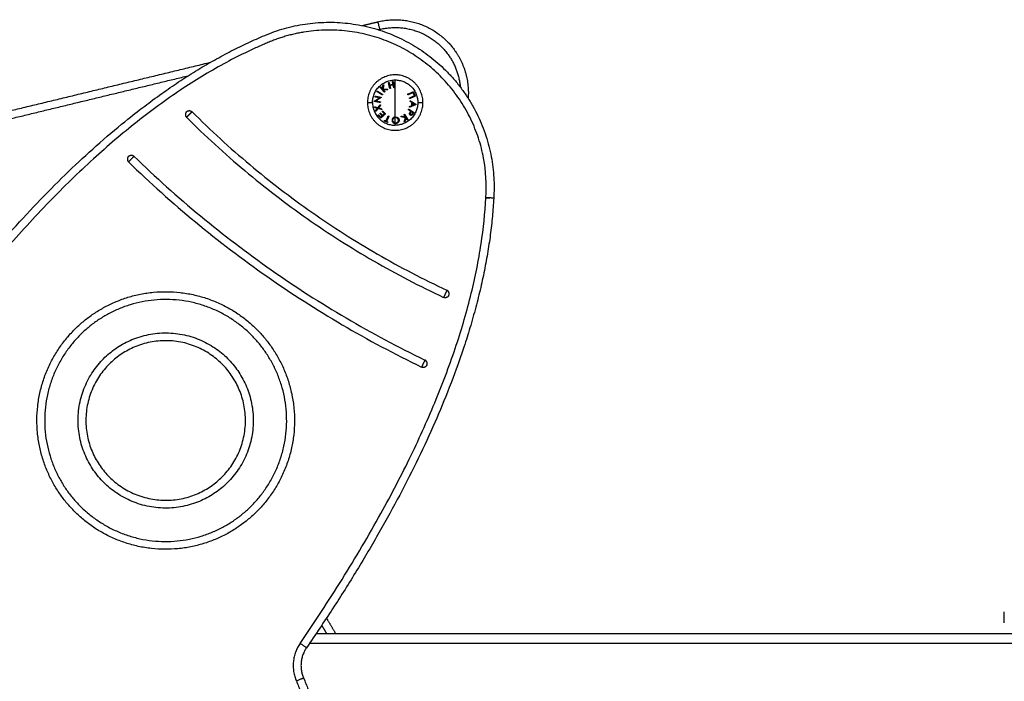
# Model space of a CAD drawing. Units: millimetres. Extents: x 0 to 8.3, y 0 to 13.
# Drawn here: x 3.8 to 4.4, y 9.7 to 10.1 of the extents above; entities that cross this region are included whole.
import ezdxf

# ---------------------------------------------------------------- set-up
doc = ezdxf.new("R2010")
doc.units = ezdxf.units.MM
doc.layers.add('Make2D$Visible$Curves', color=7, linetype='Continuous')
doc.layers.add('Make2D$Visible$Tangents', color=9, linetype='Continuous')

# ---------------------------------------------------------------- blocks, each defined once
blk = doc.blocks.new('e079-b')
at = {"layer": 'Make2D$Visible$Curves'}
for points, weights, knots in [([(290.21479, 628.45704), (290.24514, 628.46438), (290.26358, 628.43918), (290.27377, 628.42525), (290.27248, 628.40804)], [1, 0.831931848563, 1, 0.899544907938, 0.919174738985], [0, 0, 0, 49.197743, 49.197743, 78.603457, 78.603457, 78.603457]), ([(290.14093, 628.44773), (290.19535, 628.47179), (290.24409, 628.43766), (290.29283, 628.40354), (290.28884, 628.34415)], [1, 0.870977782658, 1, 0.870977782658, 1], [50.897386, 50.897386, 50.897386, 285.046101, 285.046101, 519.194817, 519.194817, 519.194817]), ([(290.24354, 628.40531), (290.24354, 628.42306), (290.22579, 628.42306), (290.20804, 628.42306), (290.20804, 628.40531)], [1, 0.707106781187, 1, 0.707106781187, 1], [0, 0, 0, 27.881635, 27.881635, 55.76327, 55.76327, 55.76327]), ([(290.20804, 628.40531), (290.20804, 628.38756), (290.22579, 628.38756), (290.24354, 628.38756), (290.24354, 628.40531)], [1, 0.707106781187, 1, 0.707106781187, 1], [0, 0, 0, 27.881635, 27.881635, 55.76327, 55.76327, 55.76327])]:
    blk.add_rational_spline(points, weights, degree=2, knots=knots, dxfattribs=at)
for points in [[(290.20471, 628.4546), (290.20975, 628.45582), (290.21479, 628.45704)], [(289.95265, 628.39363), (290.03011, 628.41237), (290.10758, 628.43111)], [(290.61567, 628.07231), (290.61567, 628.07581), (290.61567, 628.07931)], [(290.18181, 628.07538), (290.18479, 628.07035), (290.18777, 628.06531)], [(292.05948, 628.06531), (291.11729, 628.06531), (290.1751, 628.06531)]]:
    blk.add_open_spline(points, degree=2, dxfattribs=at)
for points, weights in [([(289.91155, 628.2368), (290.0278, 628.39982), (290.14093, 628.44773)], [1, 0.990424112916, 1]), ([(290.22149, 628.41815), (290.2217, 628.41819), (290.22192, 628.41824)], [1, 0.999858448556, 1]), ([(290.22233, 628.41424), (290.22186, 628.41641), (290.22149, 628.41815)], [1, 0.990663010388, 1]), ([(290.22192, 628.41824), (290.22208, 628.41747), (290.22227, 628.4166)], [1, 0.998148682973, 1]), ([(290.22227, 628.4166), (290.22334, 628.41683), (290.22442, 628.41706)], [1, 0.997131805228, 1]), ([(290.22275, 628.41434), (290.22254, 628.41429), (290.22233, 628.41424)], [1, 0.999908388382, 1]), ([(290.2245, 628.41668), (290.22343, 628.41645), (290.22235, 628.41622)], [1, 0.997249553242, 1]), ([(290.22235, 628.41622), (290.22254, 628.41532), (290.22275, 628.41434)], [1, 0.998065554347, 1]), ([(290.22407, 628.4187), (290.22428, 628.41875), (290.2245, 628.41879)], [1, 0.999858354511, 1]), ([(290.22442, 628.41706), (290.22424, 628.41793), (290.22407, 628.4187)], [1, 0.998147748741, 1]), ([(290.2245, 628.41879), (290.22487, 628.41705), (290.22533, 628.41489)], [1, 0.990657559405, 1]), ([(290.22491, 628.4148), (290.2247, 628.41578), (290.2245, 628.41668)], [1, 0.998064818933, 1]), ([(290.22533, 628.41489), (290.22512, 628.41484), (290.22491, 628.4148)], [1, 0.999908351528, 1]), ([(290.09222, 628.39943), (290.09045, 628.39766), (290.09222, 628.3959)], [1, 0.707114868509, 1]), ([(290.09222, 628.39943), (290.09398, 628.4012), (290.09575, 628.39944)], [1, 0.707114868509, 1]), ([(290.05507, 628.3709), (290.05333, 628.3691), (290.05512, 628.36736)], [1, 0.707113054522, 1]), ([(290.05507, 628.3709), (290.05681, 628.37269), (290.0586, 628.37095)], [1, 0.707113054522, 1]), ([(290.28884, 628.34415), (290.28251, 628.22142), (290.16901, 628.05637)], [1, 0.98449073862, 1]), ([(290.26012, 628.28187), (290.25906, 628.2796), (290.2568, 628.28066)], [1, 0.70710862812, 1]), ([(290.26012, 628.28187), (290.26118, 628.28413), (290.25892, 628.28519)], [1, 0.70710862812, 1]), ([(290.24601, 628.2372), (290.24492, 628.23495), (290.24267, 628.23604)], [1, 0.707113004436, 1]), ([(290.24601, 628.2372), (290.2471, 628.23945), (290.24485, 628.24054)], [1, 0.707113004436, 1]), ([(290.16901, 628.05637), (290.16276, 628.04728), (290.16711, 628.03714)], [1, 0.875622601741, 1]), ([(290.16711, 628.03714), (290.19408, 627.97435), (290.17292, 627.90938)], [1, 0.935790213331, 1])]:
    blk.add_rational_spline(points, weights, degree=2, dxfattribs=at)
for points, knots in [([(290.09222, 628.3959), (290.10416, 628.38399), (290.129, 628.36124), (290.16906, 628.33049), (290.20452, 628.3079), (290.23403, 628.29171), (290.24915, 628.28424), (290.2568, 628.28066)], [0, 0, 0, 0, 50.362065, 100.529213, 150.696392, 175.841163, 201.058545, 201.058545, 201.058545, 201.058545]), ([(290.09575, 628.39944), (290.10759, 628.38763), (290.13222, 628.36507), (290.17193, 628.33459), (290.20709, 628.3122), (290.23634, 628.29614), (290.25133, 628.28874), (290.25892, 628.28519)], [0, 0, 0, 0, 50.362065, 100.529213, 150.696392, 175.841163, 201.058545, 201.058545, 201.058545, 201.058545]), ([(290.0586, 628.37095), (290.07227, 628.35766), (290.10062, 628.33222), (290.14603, 628.29761), (290.19409, 628.26677), (290.22769, 628.24884), (290.24485, 628.24054)], [0, 0, 0, 0, 57.381507, 114.573215, 171.764947, 229.146523, 229.146523, 229.146523, 229.146523]), ([(290.05512, 628.36736), (290.06888, 628.35399), (290.09742, 628.32836), (290.14316, 628.29351), (290.19156, 628.26245), (290.22539, 628.2444), (290.24267, 628.23604)], [0, 0, 0, 0, 57.381507, 114.573215, 171.764947, 229.146523, 229.146523, 229.146523, 229.146523]), ([(290.28884, 628.34415), (290.28884, 628.34415), (290.28872, 628.34416), (290.28824, 628.34419), (290.28786, 628.34421), (290.28714, 628.34426), (290.28687, 628.34427), (290.2863, 628.3443), (290.286, 628.34432), (290.28554, 628.34435), (290.28538, 628.34436), (290.28507, 628.34438), (290.28492, 628.34438), (290.28461, 628.34441), (290.28446, 628.34442), (290.28415, 628.34445), (290.284, 628.34446), (290.28385, 628.34447)], [0, 0, 0, 0, 1.880694, 1.880694, 3.918345, 3.918345, 4.953279, 4.953279, 5.966258, 5.966258, 6.455442, 6.455442, 6.932447, 6.932447, 7.395429, 7.395429, 7.843775, 7.843775, 7.843775, 7.843775]), ([(290.28385, 628.34447), (290.28385, 628.34446), (290.28385, 628.34446), (290.28385, 628.34445), (290.28385, 628.34444), (290.28385, 628.34444), (290.28385, 628.34443)], [519.1763965, 519.1763965, 519.1763965, 519.1763965, 519.19569659, 519.19569659, 519.19569659, 519.21499732, 519.21499732, 519.21499732, 519.21499732]), ([(290.28385, 628.34443), (290.284, 628.34442), (290.28415, 628.34442), (290.28445, 628.34441), (290.28461, 628.34441), (290.28492, 628.34439), (290.28507, 628.34438), (290.28538, 628.34436), (290.28554, 628.34435), (290.28593, 628.34433), (290.28615, 628.34431), (290.28637, 628.3443)], [-7.843775, -7.843775, -7.843775, -7.843775, -7.395428, -7.395428, -6.932444, -6.932444, -6.455445, -6.455445, -5.966266, -5.966266, -5.204844, -5.204844, -5.204844, -5.204844]), ([(290.01447, 628.1504), (290.01524, 628.14943), (290.01683, 628.14753), (290.02022, 628.14383), (290.02489, 628.13939), (290.03109, 628.13451), (290.03791, 628.13015), (290.04528, 628.12641), (290.05311, 628.12339), (290.06129, 628.12116), (290.0697, 628.11977), (290.07821, 628.11926), (290.08669, 628.11963), (290.09499, 628.12085), (290.103, 628.12287), (290.11061, 628.12562), (290.11775, 628.129), (290.12434, 628.13293), (290.13041, 628.13735), (290.13606, 628.14229), (290.14134, 628.14785), (290.14622, 628.15406), (290.15058, 628.16088), (290.15432, 628.16824), (290.15734, 628.17607), (290.15958, 628.18425), (290.16096, 628.19267), (290.16147, 628.20118), (290.1611, 628.20965), (290.15988, 628.21795), (290.15786, 628.22596), (290.15512, 628.23358), (290.15173, 628.24071), (290.1478, 628.2473), (290.14339, 628.25337), (290.13844, 628.25902), (290.13289, 628.26431), (290.12668, 628.26918), (290.11986, 628.27354), (290.11249, 628.27728), (290.10466, 628.28031), (290.09648, 628.28254), (290.08807, 628.28393), (290.07956, 628.28443), (290.07108, 628.28407), (290.06278, 628.28285), (290.05477, 628.28083), (290.04716, 628.27808), (290.04002, 628.27469), (290.03344, 628.27077), (290.02736, 628.26635), (290.02171, 628.26141), (290.01643, 628.25585), (290.01155, 628.24964), (290.00719, 628.24282), (290.00345, 628.23545), (290.00043, 628.22763), (289.99819, 628.21945), (289.99681, 628.21103), (289.9963, 628.20252), (289.99667, 628.19405), (289.99789, 628.18575), (289.99991, 628.17773), (290.00265, 628.17012), (290.00604, 628.16299), (290.00933, 628.15746), (290.0122, 628.15333), (290.0137, 628.15136), (290.01447, 628.1504)], [-502.285085, -502.285085, -502.285085, -502.285085, -498.6887, -495.092315, -487.657252, -480.001143, -472.150542, -464.13709, -455.997, -447.77024, -439.499449, -431.228659, -423.001899, -414.861809, -406.848357, -398.997755, -391.341646, -383.906584, -376.713814, -369.521043, -362.085981, -354.429872, -346.579271, -338.565819, -330.425729, -322.198969, -313.928178, -305.657388, -297.430627, -289.290538, -281.277086, -273.426484, -265.770375, -258.335313, -251.142543, -243.949772, -236.51471, -228.858601, -221.007999, -212.994547, -204.854458, -196.627698, -188.356907, -180.086116, -171.859356, -163.719266, -155.705814, -147.855213, -140.199104, -132.764042, -125.571271, -118.378501, -110.943439, -103.28733, -95.436728, -87.423276, -79.283186, -71.056426, -62.785636, -54.514845, -46.288085, -38.147995, -30.134543, -22.283942, -14.627833, -7.19277, -3.596385, 0, 0, 0, 0]), ([(290.01838, 628.15352), (290.01765, 628.15443), (290.01624, 628.15627), (290.01355, 628.16015), (290.01046, 628.16534), (290.00728, 628.17204), (290.0047, 628.1792), (290.0028, 628.18672), (290.00166, 628.19452), (290.00131, 628.20248), (290.00179, 628.21047), (290.00309, 628.21838), (290.00518, 628.22606), (290.00803, 628.23342), (290.01154, 628.24034), (290.01564, 628.24674), (290.02022, 628.25257), (290.02518, 628.25779), (290.03049, 628.26244), (290.03619, 628.26659), (290.04238, 628.27028), (290.04908, 628.27346), (290.05623, 628.27604), (290.06376, 628.27793), (290.07156, 628.27908), (290.07952, 628.27943), (290.08751, 628.27895), (290.09541, 628.27765), (290.1031, 628.27555), (290.11045, 628.27271), (290.11737, 628.2692), (290.12378, 628.2651), (290.12961, 628.26052), (290.13483, 628.25555), (290.13948, 628.25025), (290.14362, 628.24454), (290.14731, 628.23835), (290.15049, 628.23165), (290.15307, 628.2245), (290.15497, 628.21698), (290.15612, 628.20918), (290.15646, 628.20122), (290.15598, 628.19322), (290.15468, 628.18532), (290.15259, 628.17764), (290.14975, 628.17028), (290.14623, 628.16336), (290.14214, 628.15696), (290.13755, 628.15112), (290.13259, 628.1459), (290.12728, 628.14126), (290.12158, 628.13711), (290.11539, 628.13342), (290.10869, 628.13024), (290.10154, 628.12766), (290.09401, 628.12576), (290.08621, 628.12462), (290.07825, 628.12427), (290.07026, 628.12475), (290.06236, 628.12605), (290.05467, 628.12815), (290.04732, 628.13099), (290.0404, 628.1345), (290.03399, 628.1386), (290.02816, 628.14318), (290.02378, 628.14734), (290.02059, 628.15083), (290.0191, 628.15261), (290.01838, 628.15352)], [0, 0, 0, 0, 3.596385, 7.19277, 14.627833, 22.283942, 30.134543, 38.147995, 46.288085, 54.514845, 62.785636, 71.056426, 79.283186, 87.423276, 95.436728, 103.28733, 110.943439, 118.378501, 125.571271, 132.764042, 140.199104, 147.855213, 155.705814, 163.719266, 171.859356, 180.086116, 188.356907, 196.627698, 204.854458, 212.994547, 221.007999, 228.858601, 236.51471, 243.949772, 251.142543, 258.335313, 265.770375, 273.426484, 281.277086, 289.290538, 297.430627, 305.657388, 313.928178, 322.198969, 330.425729, 338.565819, 346.579271, 354.429872, 362.085981, 369.521043, 376.713814, 383.906584, 391.341646, 398.997755, 406.848357, 414.861809, 423.001899, 431.228659, 439.499449, 447.77024, 455.997, 464.13709, 472.150542, 480.001143, 487.657252, 495.092315, 498.6887, 502.285085, 502.285085, 502.285085, 502.285085]), ([(290.03507, 628.16685), (290.03614, 628.16552), (290.0384, 628.16294), (290.04218, 628.15935), (290.04638, 628.15605), (290.05102, 628.15309), (290.05603, 628.15054), (290.06135, 628.14849), (290.06692, 628.14697), (290.07264, 628.14603), (290.07843, 628.14568), (290.08419, 628.14593), (290.08984, 628.14676), (290.09529, 628.14813), (290.10047, 628.15), (290.10684, 628.15303), (290.11408, 628.15779), (290.12032, 628.1638), (290.12468, 628.16934), (290.12765, 628.17398), (290.13019, 628.17899), (290.13225, 628.18432), (290.13377, 628.18988), (290.13471, 628.1956), (290.13506, 628.20139), (290.1348, 628.20715), (290.13397, 628.2128), (290.1326, 628.21825), (290.13073, 628.22343), (290.12771, 628.2298), (290.12294, 628.23704), (290.11694, 628.24329), (290.11139, 628.24765), (290.10675, 628.25061), (290.10174, 628.25316), (290.09642, 628.25521), (290.09085, 628.25673), (290.08513, 628.25767), (290.07934, 628.25802), (290.07358, 628.25777), (290.06793, 628.25694), (290.06248, 628.25556), (290.05731, 628.2537), (290.05093, 628.25067), (290.0437, 628.24591), (290.03745, 628.2399), (290.03309, 628.23435), (290.03012, 628.22972), (290.02758, 628.2247), (290.02552, 628.21938), (290.024, 628.21382), (290.02306, 628.20809), (290.02272, 628.20231), (290.02297, 628.19654), (290.0238, 628.1909), (290.02517, 628.18545), (290.02704, 628.18027), (290.02933, 628.17544), (290.03199, 628.17096), (290.03401, 628.16819), (290.03507, 628.16685)], [-336.60189, -336.60189, -336.60189, -336.60189, -331.700534, -326.799178, -321.668505, -316.407494, -311.03735, -305.582341, -300.069251, -294.526654, -288.984057, -283.470967, -278.015958, -272.645814, -267.384803, -262.25413, -252.451418, -242.648706, -237.518032, -232.257021, -226.886878, -221.431869, -215.918778, -210.376182, -204.833585, -199.320494, -193.865485, -188.495342, -183.234331, -178.103657, -168.300945, -158.498233, -153.36756, -148.106549, -142.736405, -137.281396, -131.768306, -126.225709, -120.683112, -115.170022, -109.715013, -104.344869, -99.083858, -93.953185, -84.150473, -74.34776, -69.217087, -63.956076, -58.585932, -53.130924, -47.617833, -42.075236, -36.532639, -31.019549, -25.56454, -20.194397, -14.933386, -9.802712, -4.901356, 0, 0, 0, 0]), ([(290.03898, 628.16998), (290.03801, 628.17119), (290.03618, 628.17371), (290.03375, 628.1778), (290.03166, 628.18219), (290.02996, 628.18691), (290.02871, 628.19187), (290.02795, 628.19702), (290.02772, 628.20227), (290.02804, 628.20754), (290.0289, 628.21275), (290.03028, 628.21782), (290.03215, 628.22267), (290.03447, 628.22723), (290.03717, 628.23146), (290.04114, 628.23651), (290.04683, 628.24198), (290.05342, 628.24632), (290.05923, 628.24907), (290.06395, 628.25077), (290.06891, 628.25203), (290.07405, 628.25278), (290.0793, 628.25301), (290.08457, 628.25269), (290.08979, 628.25184), (290.09485, 628.25045), (290.0997, 628.24858), (290.10427, 628.24626), (290.10849, 628.24356), (290.11354, 628.23959), (290.11901, 628.2339), (290.12336, 628.22731), (290.12611, 628.2215), (290.12781, 628.21679), (290.12906, 628.21182), (290.12982, 628.20668), (290.13005, 628.20143), (290.12973, 628.19616), (290.12887, 628.19095), (290.12749, 628.18588), (290.12562, 628.18103), (290.1233, 628.17647), (290.1206, 628.17224), (290.11663, 628.16719), (290.11094, 628.16172), (290.10435, 628.15738), (290.09854, 628.15462), (290.09382, 628.15292), (290.08886, 628.15167), (290.08372, 628.15092), (290.07847, 628.15069), (290.0732, 628.151), (290.06798, 628.15186), (290.06292, 628.15324), (290.05807, 628.15512), (290.0535, 628.15743), (290.04928, 628.16014), (290.04545, 628.16314), (290.04201, 628.16641), (290.03995, 628.16876), (290.03898, 628.16998)], [0, 0, 0, 0, 4.901356, 9.802712, 14.933386, 20.194397, 25.56454, 31.019549, 36.532639, 42.075236, 47.617833, 53.130924, 58.585932, 63.956076, 69.217087, 74.34776, 84.150473, 93.953185, 99.083858, 104.344869, 109.715013, 115.170022, 120.683112, 126.225709, 131.768306, 137.281396, 142.736405, 148.106549, 153.36756, 158.498233, 168.300945, 178.103657, 183.234331, 188.495342, 193.865485, 199.320494, 204.833585, 210.376182, 215.918778, 221.431869, 226.886878, 232.257021, 237.518032, 242.648706, 252.451418, 262.25413, 267.384803, 272.645814, 278.015958, 283.470967, 288.984057, 294.526654, 300.069251, 305.582341, 311.03735, 316.407494, 321.668505, 326.799178, 331.700534, 336.60189, 336.60189, 336.60189, 336.60189])]:
    blk.add_open_spline(points, degree=3, knots=knots, dxfattribs=at)
at = {"layer": 'Make2D$Visible$Tangents'}
for points, knots in [([(290.28385, 628.34447), (290.28385, 628.34448), (290.28385, 628.34448), (290.28385, 628.34449), (290.28442, 628.35293), (290.28365, 628.36584), (290.27938, 628.38255), (290.27449, 628.39475), (290.26805, 628.40621), (290.26026, 628.41663), (290.25278, 628.42433), (290.24634, 628.42982), (290.23957, 628.43489), (290.23052, 628.44041), (290.21879, 628.44566), (290.20844, 628.44879), (290.19986, 628.45048), (290.19335, 628.45133), (290.1868, 628.45176), (290.17805, 628.45175), (290.17045, 628.451), (290.16404, 628.44984), (290.1609, 628.44916), (290.15778, 628.44839), (290.15471, 628.44752), (290.15169, 628.44656), (290.14872, 628.44551), (290.14578, 628.44437), (290.14384, 628.44355), (290.14288, 628.44312), (290.14185, 628.44269), (290.13965, 628.44174), (290.13634, 628.44026), (290.13295, 628.4387), (290.1261, 628.43544), (290.11092, 628.4276), (290.09252, 628.41636), (290.07431, 628.4036), (290.06028, 628.39293), (290.04637, 628.3815), (290.02735, 628.36473), (290.00858, 628.34646), (289.99005, 628.3268), (289.96987, 628.3042), (289.94467, 628.2735), (289.92512, 628.24722), (289.91562, 628.23389)], [-519.195698, -519.195698, -519.195698, -519.195698, -519.176396, -519.176396, -519.176396, -493.797854, -480.676293, -467.554731, -454.434271, -441.313811, -428.627429, -422.284237, -415.941046, -403.255384, -390.569723, -377.451535, -370.892442, -364.333348, -357.774255, -351.215161, -338.096974, -334.886188, -331.675403, -328.464617, -325.253832, -322.102092, -318.950351, -315.798611, -312.646871, -312.646871, -312.646871, -309.100366, -305.553861, -301.736309, -297.918757, -282.782135, -250.516548, -233.291362, -216.066176, -197.668095, -179.270015, -140.015305, -119.120885, -98.226465, -49.113232, 0, 0, 0, 0]), ([(290.22579, 628.39608), (290.22564, 628.39606), (290.2255, 628.39604), (290.22521, 628.39595), (290.22507, 628.3959), (290.22481, 628.39577), (290.22469, 628.39569), (290.22447, 628.39552), (290.22437, 628.39542), (290.22419, 628.39522), (290.22411, 628.39512), (290.22398, 628.3949), (290.22393, 628.39478), (290.22384, 628.39455), (290.22381, 628.39443), (290.22378, 628.39418), (290.22377, 628.39406), (290.22377, 628.39394)], [-3.657255, -3.657255, -3.657255, -3.657255, -3.200098, -3.200098, -2.742941, -2.742941, -2.285785, -2.285785, -1.828628, -1.828628, -1.371471, -1.371471, -0.914314, -0.914314, -0.457157, -0.457157, 0, 0, 0, 0]), ([(290.22422, 628.39395), (290.22422, 628.39405), (290.22422, 628.39415), (290.22425, 628.39434), (290.22427, 628.39443), (290.22437, 628.39472), (290.22447, 628.3949), (290.22474, 628.39522), (290.22491, 628.39536), (290.22522, 628.39553), (290.22533, 628.39557), (290.22555, 628.39564), (290.22567, 628.39567), (290.22579, 628.39568)], [-2.921143, -2.921143, -2.921143, -2.921143, -2.556, -2.556, -2.190857, -2.190857, -1.460571, -1.460571, -0.730286, -0.730286, -0.365143, -0.365143, 0, 0, 0, 0]), ([(290.22598, 628.39609), (290.22606, 628.39609), (290.22615, 628.39609), (290.22631, 628.39608), (290.22638, 628.39607), (290.22662, 628.39603), (290.22677, 628.39599), (290.22706, 628.39589), (290.2272, 628.39582), (290.22745, 628.39566), (290.22756, 628.39557), (290.22777, 628.39538), (290.22787, 628.39527), (290.22803, 628.39506), (290.22809, 628.39494), (290.2282, 628.3947), (290.22824, 628.39458), (290.22828, 628.39439), (290.22829, 628.39433), (290.22831, 628.3942), (290.22831, 628.39414), (290.22831, 628.39407)], [-3.835085, -3.835085, -3.835085, -3.835085, -3.595392, -3.595392, -3.355699, -3.355699, -2.876314, -2.876314, -2.396928, -2.396928, -1.917542, -1.917542, -1.438157, -1.438157, -0.958771, -0.958771, -0.479386, -0.479386, -0.239693, -0.239693, 0, 0, 0, 0]), ([(290.22786, 628.39406), (290.22786, 628.39416), (290.22785, 628.39427), (290.22781, 628.39447), (290.22778, 628.39457), (290.22769, 628.39476), (290.22764, 628.39486), (290.22751, 628.39504), (290.22744, 628.39512), (290.22719, 628.39535), (290.22699, 628.39549), (290.22664, 628.39562), (290.22652, 628.39566), (290.22633, 628.39569), (290.22627, 628.39569), (290.22614, 628.3957), (290.22607, 628.3957), (290.22601, 628.3957)], [-3.09188, -3.09188, -3.09188, -3.09188, -2.705395, -2.705395, -2.31891, -2.31891, -1.932425, -1.932425, -1.54594, -1.54594, -0.77297, -0.77297, -0.386485, -0.386485, -0.193242, -0.193242, 0, 0, 0, 0]), ([(290.22831, 628.39407), (290.22831, 628.39394), (290.22831, 628.39381), (290.22826, 628.39356), (290.22823, 628.39343), (290.22814, 628.39319), (290.22808, 628.39307), (290.22794, 628.39284), (290.22786, 628.39273), (290.22767, 628.39253), (290.22756, 628.39243), (290.22732, 628.39226), (290.22719, 628.39218), (290.22698, 628.39209), (290.22691, 628.39206), (290.22676, 628.39201), (290.22668, 628.39199), (290.22652, 628.39195), (290.22644, 628.39194), (290.22628, 628.39192), (290.2262, 628.39191), (290.22612, 628.39191)], [0, 0, 0, 0, 0.487486, 0.487486, 0.974972, 0.974972, 1.462458, 1.462458, 1.949945, 1.949945, 2.437431, 2.437431, 2.924917, 2.924917, 3.16866, 3.16866, 3.412403, 3.412403, 3.656146, 3.656146, 3.899889, 3.899889, 3.899889, 3.899889]), ([(290.2354, 628.39731), (290.23536, 628.39734), (290.23532, 628.39737), (290.23523, 628.39744), (290.2352, 628.39748), (290.23509, 628.3976), (290.23503, 628.3977), (290.23496, 628.39793), (290.23494, 628.39805), (290.23495, 628.39825), (290.23496, 628.39831), (290.23499, 628.39844), (290.23501, 628.39851), (290.23504, 628.39858)], [0, 0, 0, 0, 0.214765, 0.214765, 0.42953, 0.42953, 0.859061, 0.859061, 1.288591, 1.288591, 1.503357, 1.503357, 1.718122, 1.718122, 1.718122, 1.718122]), ([(290.23504, 628.39858), (290.2351, 628.39875), (290.23519, 628.3989), (290.23538, 628.39922), (290.23548, 628.39937), (290.23558, 628.39953)], [0, 0, 0, 0, 0.551818, 0.551818, 1.103637, 1.103637, 1.103637, 1.103637]), ([(290.23567, 628.39897), (290.23559, 628.39885), (290.23552, 628.39874), (290.23543, 628.39855), (290.23541, 628.39849), (290.23537, 628.39837), (290.23536, 628.3983), (290.23535, 628.39818), (290.23536, 628.39812), (290.23539, 628.39801), (290.23541, 628.39796), (290.23546, 628.39786), (290.23549, 628.39782), (290.23556, 628.39775), (290.23561, 628.39772), (290.23565, 628.39769)], [0, 0, 0, 0, 0.41015, 0.41015, 0.615224, 0.615224, 0.820299, 0.820299, 1.025374, 1.025374, 1.230449, 1.230449, 1.435524, 1.435524, 1.640599, 1.640599, 1.640599, 1.640599]), ([(290.23669, 628.39747), (290.23664, 628.39742), (290.23659, 628.39738), (290.23648, 628.3973), (290.23642, 628.39727), (290.23625, 628.39719), (290.23613, 628.39715), (290.2359, 628.39713), (290.23579, 628.39715), (290.23564, 628.39719), (290.23559, 628.39721), (290.23549, 628.39726), (290.23545, 628.39728), (290.2354, 628.39731)], [0, 0, 0, 0, 0.212423, 0.212423, 0.424847, 0.424847, 0.849693, 0.849693, 1.27454, 1.27454, 1.486963, 1.486963, 1.699386, 1.699386, 1.699386, 1.699386]), ([(290.23565, 628.39769), (290.23569, 628.39766), (290.23573, 628.39764), (290.23583, 628.3976), (290.23588, 628.39759), (290.23603, 628.39758), (290.23614, 628.39759), (290.23631, 628.39766), (290.23636, 628.3977), (290.23646, 628.39778), (290.23651, 628.39783), (290.23663, 628.39798), (290.23671, 628.39809), (290.23678, 628.3982)], [-1.600292, -1.600292, -1.600292, -1.600292, -1.400255, -1.400255, -1.200219, -1.200219, -0.800146, -0.800146, -0.600109, -0.600109, -0.400073, -0.400073, 0, 0, 0, 0]), ([(290.23729, 628.39827), (290.2372, 628.39813), (290.2371, 628.39799), (290.23696, 628.39779), (290.23691, 628.39772), (290.23681, 628.39759), (290.23675, 628.39753), (290.23669, 628.39747)], [-1.002264, -1.002264, -1.002264, -1.002264, -0.501132, -0.501132, -0.250566, -0.250566, 0, 0, 0, 0]), ([(290.22377, 628.39394), (290.22378, 628.39382), (290.22379, 628.3937), (290.22383, 628.39347), (290.22387, 628.39336), (290.22395, 628.39314), (290.22401, 628.39303), (290.22414, 628.39282), (290.22422, 628.39272), (290.2244, 628.39253), (290.2245, 628.39244), (290.22471, 628.39228), (290.22483, 628.39221), (290.22508, 628.39209), (290.22522, 628.39203), (290.2255, 628.39196), (290.22564, 628.39193), (290.22579, 628.39192)], [-3.604445, -3.604445, -3.604445, -3.604445, -3.15389, -3.15389, -2.703334, -2.703334, -2.252778, -2.252778, -1.802223, -1.802223, -1.351667, -1.351667, -0.901111, -0.901111, -0.450556, -0.450556, 0, 0, 0, 0]), ([(290.22579, 628.39231), (290.22568, 628.39233), (290.22556, 628.39235), (290.22534, 628.39242), (290.22524, 628.39247), (290.22504, 628.39257), (290.22495, 628.39263), (290.22478, 628.39275), (290.2247, 628.39282), (290.22457, 628.39297), (290.22451, 628.39306), (290.2244, 628.39322), (290.22436, 628.39331), (290.22429, 628.39349), (290.22427, 628.39358), (290.22423, 628.39376), (290.22422, 628.39386), (290.22422, 628.39395)], [-2.852933, -2.852933, -2.852933, -2.852933, -2.496316, -2.496316, -2.139699, -2.139699, -1.783083, -1.783083, -1.426466, -1.426466, -1.06985, -1.06985, -0.713233, -0.713233, -0.356617, -0.356617, 0, 0, 0, 0]), ([(290.22579, 628.39231), (290.22584, 628.39231), (290.22589, 628.3923), (290.22599, 628.3923), (290.22604, 628.3923), (290.22609, 628.3923)], [-0.2979308, -0.2979308, -0.2979308, -0.2979308, -0.1489654, -0.1489654, 0, 0, 0, 0]), ([(290.22609, 628.3923), (290.22616, 628.3923), (290.22622, 628.3923), (290.22635, 628.39232), (290.22642, 628.39233), (290.22661, 628.39238), (290.22673, 628.39242), (290.22696, 628.39253), (290.22706, 628.39259), (290.22726, 628.39273), (290.22734, 628.3928), (290.2275, 628.39297), (290.22757, 628.39306), (290.22768, 628.39325), (290.22773, 628.39334), (290.22784, 628.39364), (290.22786, 628.39385), (290.22786, 628.39406)], [-3.16266, -3.16266, -3.16266, -3.16266, -2.964994, -2.964994, -2.767328, -2.767328, -2.371995, -2.371995, -1.976663, -1.976663, -1.58133, -1.58133, -1.185998, -1.185998, -0.790665, -0.790665, 0, 0, 0, 0]), ([(290.16489, 628.0592), (290.17414, 628.07266), (290.19211, 628.09996), (290.21231, 628.1341), (290.22665, 628.1608), (290.23881, 628.185), (290.25212, 628.21456), (290.26507, 628.24918), (290.27476, 628.28239), (290.28116, 628.31395), (290.28334, 628.33452), (290.28385, 628.34441), (290.28385, 628.34442), (290.28385, 628.34442), (290.28385, 628.34443)], [-312.696731, -312.696731, -312.696731, -312.696731, -263.679433, -214.662134, -193.724944, -172.787754, -133.406659, -96.488451, -61.960583, -29.69712, 0.019302, 0.019302, 0.019302, 0.038606, 0.038606, 0.038606, 0.038606])]:
    blk.add_open_spline(points, degree=3, knots=knots, dxfattribs=at)
for points, weights in [([(290.21596, 628.45218), (290.21479, 628.45704), (290.21479, 628.45704)], [1, 0.707106780992, 1]), ([(290.21131, 628.40531), (290.21131, 628.4198), (290.22579, 628.4198)], [1, 0.707106781187, 1]), ([(290.22579, 628.40531), (290.22579, 628.41418), (290.22579, 628.4198)], [1, 0.903722820499, 1]), ([(290.22579, 628.4198), (290.24028, 628.4198), (290.24028, 628.40531)], [1, 0.707106781187, 1]), ([(290.21633, 628.41502), (290.21651, 628.41516), (290.21668, 628.4153)], [1, 0.999855112751, 1]), ([(290.21884, 628.41193), (290.21745, 628.41364), (290.21633, 628.41502)], [1, 0.990701056537, 1]), ([(290.21668, 628.4153), (290.21712, 628.41475), (290.21762, 628.41414)], [1, 0.998505013241, 1]), ([(290.21762, 628.41414), (290.21783, 628.41531), (290.21801, 628.41638)], [1, 0.996533053229, 1]), ([(290.21847, 628.41675), (290.21824, 628.41548), (290.21798, 628.41405)], [1, 0.99507903585, 1]), ([(290.21798, 628.41405), (290.21947, 628.41391), (290.2211, 628.41375)], [1, 0.994811373018, 1]), ([(290.21801, 628.41638), (290.21824, 628.41656), (290.21847, 628.41675)], [1, 0.999744621081, 1]), ([(290.22066, 628.41339), (290.21928, 628.41352), (290.21801, 628.41365)], [1, 0.99634358036, 1]), ([(290.21801, 628.41365), (290.21858, 628.41295), (290.21918, 628.4122)], [1, 0.998205013401, 1]), ([(290.2211, 628.41375), (290.22088, 628.41357), (290.22066, 628.41339)], [1, 0.99984186039, 1]), ([(290.21234, 628.40617), (290.21393, 628.4072), (290.21584, 628.40844)], [1, 0.989463036698, 1]), ([(290.21285, 628.40899), (290.21289, 628.4092), (290.21293, 628.40941)], [1, 0.999866658749, 1]), ([(290.21584, 628.40844), (290.21422, 628.40874), (290.21285, 628.40899)], [1, 0.994389567932, 1]), ([(290.21293, 628.40941), (290.21467, 628.40909), (290.21683, 628.40869)], [1, 0.99079711388, 1]), ([(290.21682, 628.40859), (290.21496, 628.40739), (290.21335, 628.40634)], [1, 0.99067964158, 1]), ([(290.21414, 628.41234), (290.21426, 628.41253), (290.21437, 628.41271)], [1, 0.999860055064, 1]), ([(290.21749, 628.41024), (290.21563, 628.41141), (290.21414, 628.41234)], [1, 0.990755419691, 1]), ([(290.21437, 628.41271), (290.21586, 628.41177), (290.21772, 628.41061)], [1, 0.990755914003, 1]), ([(290.21683, 628.40869), (290.21683, 628.40864), (290.21682, 628.40859)], [1, 0.999995461888, 1]), ([(290.21772, 628.41061), (290.21761, 628.41042), (290.21749, 628.41024)], [1, 0.999910104192, 1]), ([(290.21918, 628.4122), (290.21901, 628.41206), (290.21884, 628.41193)], [1, 0.999906380388, 1]), ([(290.23377, 628.41063), (290.23577, 628.41154), (290.23738, 628.41228)], [1, 0.990784889727, 1]), ([(290.23395, 628.41023), (290.23386, 628.41043), (290.23377, 628.41063)], [1, 0.999908219149, 1]), ([(290.23721, 628.41173), (290.23573, 628.41105), (290.23395, 628.41023)], [1, 0.992668859346, 1]), ([(290.23487, 628.40823), (290.23665, 628.40905), (290.23813, 628.40972)], [1, 0.992665386787, 1]), ([(290.23505, 628.40783), (290.23496, 628.40803), (290.23487, 628.40823)], [1, 0.999908174278, 1]), ([(290.23866, 628.40948), (290.23705, 628.40875), (290.23505, 628.40783)], [1, 0.990778098603, 1]), ([(290.23813, 628.40972), (290.23767, 628.41072), (290.23721, 628.41173)], [1, 0.996623643082, 1]), ([(290.23738, 628.41228), (290.23802, 628.41088), (290.23866, 628.40948)], [1, 0.993020508934, 1]), ([(290.20804, 628.40531), (290.20804, 628.40531), (290.21131, 628.40531)], [1, 0.941753710144, 1]), ([(290.21131, 628.40531), (290.21131, 628.39083), (290.22579, 628.39083)], [1, 0.707106781187, 1]), ([(290.21232, 628.40608), (290.21233, 628.40613), (290.21234, 628.40617)], [1, 0.999993490816, 1]), ([(290.21622, 628.40536), (290.21406, 628.40576), (290.21232, 628.40608)], [1, 0.990800676074, 1]), ([(290.21262, 628.40219), (290.21254, 628.40243), (290.21247, 628.40267)], [1, 0.999811748274, 1]), ([(290.21247, 628.40267), (290.21351, 628.40237), (290.2147, 628.40204)], [1, 0.996475105503, 1]), ([(290.21442, 628.40168), (290.21347, 628.40195), (290.21262, 628.40219)], [1, 0.997659884703, 1]), ([(290.21326, 628.40021), (290.21381, 628.4009), (290.21442, 628.40168)], [1, 0.997672119211, 1]), ([(290.21335, 628.40634), (290.21472, 628.40609), (290.2163, 628.4058)], [1, 0.995059721452, 1]), ([(290.21486, 628.40155), (290.21409, 628.40058), (290.21342, 628.39973)], [1, 0.99648385033, 1]), ([(290.2147, 628.40204), (290.21544, 628.40296), (290.21624, 628.40398)], [1, 0.996784414199, 1]), ([(290.21724, 628.40086), (290.216, 628.40122), (290.21486, 628.40155)], [1, 0.996778688091, 1]), ([(290.21639, 628.40349), (290.21575, 628.40267), (290.21515, 628.40191)], [1, 0.997907106453, 1]), ([(290.21515, 628.40191), (290.21608, 628.40164), (290.21709, 628.40135)], [1, 0.997900042829, 1]), ([(290.2163, 628.4058), (290.21626, 628.40558), (290.21622, 628.40536)], [1, 0.999904744264, 1]), ([(290.21624, 628.40398), (290.21631, 628.40374), (290.21639, 628.40349)], [1, 0.999875616236, 1]), ([(290.21709, 628.40135), (290.21716, 628.4011), (290.21724, 628.40086)], [1, 0.999875578558, 1]), ([(290.22579, 628.39608), (290.22579, 628.40037), (290.22579, 628.40531)], [1, 0.966905726995, 1]), ([(290.24028, 628.40531), (290.24028, 628.39083), (290.22579, 628.39083)], [1, 0.707106781187, 1]), ([(290.23421, 628.40079), (290.23432, 628.40097), (290.23444, 628.40115)], [1, 0.999910433157, 1]), ([(290.23575, 628.39979), (290.23501, 628.40027), (290.23421, 628.40079)], [1, 0.998238882987, 1]), ([(290.23444, 628.40115), (290.23628, 628.39996), (290.23776, 628.39899)], [1, 0.990828255216, 1]), ([(290.23915, 628.40404), (290.23728, 628.4033), (290.23499, 628.40239)], [1, 0.988384071063, 1]), ([(290.23499, 628.40239), (290.23501, 628.40262), (290.23503, 628.40285)], [1, 0.999895350354, 1]), ([(290.23503, 628.40285), (290.23573, 628.40314), (290.2364, 628.40341)], [1, 0.998892681964, 1]), ([(290.23532, 628.40606), (290.23534, 628.4063), (290.23536, 628.40654)], [1, 0.999887287061, 1]), ([(290.23657, 628.40527), (290.23596, 628.40565), (290.23532, 628.40606)], [1, 0.998894226333, 1]), ([(290.23536, 628.40654), (290.23745, 628.40522), (290.23916, 628.40415)], [1, 0.98832696154, 1]), ([(290.2364, 628.40341), (290.23648, 628.40434), (290.23657, 628.40527)], [1, 0.998150871299, 1]), ([(290.23693, 628.40504), (290.23687, 628.4043), (290.2368, 628.40357)], [1, 0.998793218914, 1]), ([(290.2368, 628.40357), (290.23759, 628.40388), (290.23831, 628.40417)], [1, 0.998428031854, 1]), ([(290.23831, 628.40417), (290.23765, 628.40459), (290.23693, 628.40504)], [1, 0.998420994463, 1]), ([(290.23916, 628.40415), (290.23915, 628.40409), (290.23915, 628.40404)], [1, 0.99999173388, 1]), ([(290.24028, 628.40531), (290.24354, 628.40531), (290.24354, 628.40531)], [1, 0.941753710144, 1]), ([(290.21342, 628.39973), (290.21334, 628.39997), (290.21326, 628.40021)], [1, 0.999807376416, 1]), ([(290.21486, 628.3972), (290.21501, 628.39733), (290.21516, 628.39747)], [1, 0.999885782346, 1]), ([(290.21655, 628.39536), (290.21571, 628.39628), (290.21486, 628.3972)], [1, 0.995350677499, 1]), ([(290.21516, 628.39747), (290.21585, 628.39671), (290.21654, 628.39595)], [1, 0.997019442692, 1]), ([(290.21609, 628.3983), (290.21623, 628.39843), (290.21638, 628.39856)], [1, 0.999909589764, 1]), ([(290.21747, 628.3968), (290.21678, 628.39755), (290.21609, 628.3983)], [1, 0.997509783746, 1]), ([(290.21638, 628.39856), (290.21707, 628.39781), (290.21775, 628.39706)], [1, 0.997614453386, 1]), ([(290.21654, 628.39595), (290.21699, 628.39636), (290.21747, 628.3968)], [1, 0.998987868604, 1]), ([(290.21949, 628.39807), (290.21786, 628.39657), (290.21655, 628.39536)], [1, 0.990604586855, 1]), ([(290.21753, 628.39962), (290.21768, 628.39976), (290.21782, 628.39989)], [1, 0.999923248571, 1]), ([(290.21891, 628.39812), (290.21822, 628.39887), (290.21753, 628.39962)], [1, 0.997933209447, 1]), ([(290.21775, 628.39706), (290.21831, 628.39757), (290.21891, 628.39812)], [1, 0.998692454926, 1]), ([(290.21782, 628.39989), (290.21866, 628.39898), (290.21949, 628.39807)], [1, 0.997048674538, 1]), ([(290.21982, 628.39356), (290.22053, 628.39502), (290.2214, 628.39679)], [1, 0.992614732623, 1]), ([(290.22179, 628.39659), (290.22093, 628.39483), (290.22022, 628.39337)], [1, 0.992614621867, 1]), ([(290.2214, 628.39679), (290.22159, 628.39669), (290.22179, 628.39659)], [1, 0.999906959534, 1]), ([(290.22579, 628.39568), (290.22579, 628.39588), (290.22579, 628.39608)], [1, 0.999926756581, 1]), ([(290.22579, 628.39231), (290.22579, 628.39385), (290.22579, 628.39568)], [1, 0.993545983443, 1]), ([(290.22935, 628.39633), (290.2296, 628.39648), (290.22984, 628.39663)], [1, 0.999841133175, 1]), ([(290.23241, 628.39564), (290.23095, 628.39597), (290.22935, 628.39633)], [1, 0.994805134004, 1]), ([(290.22984, 628.39663), (290.23119, 628.39633), (290.23243, 628.39605)], [1, 0.996338633731, 1]), ([(290.23146, 628.39763), (290.23165, 628.39774), (290.23184, 628.39786)], [1, 0.999906113691, 1]), ([(290.23243, 628.39605), (290.23196, 628.3968), (290.23146, 628.39763)], [1, 0.998209260601, 1]), ([(290.23158, 628.39303), (290.23197, 628.39425), (290.23241, 628.39564)], [1, 0.99506829197, 1]), ([(290.23184, 628.39786), (290.23299, 628.39598), (290.23392, 628.39447)], [1, 0.990718680083, 1]), ([(290.23276, 628.39551), (290.2324, 628.39437), (290.23207, 628.39333)], [1, 0.99651889344, 1]), ([(290.23354, 628.39424), (290.23317, 628.39484), (290.23276, 628.39551)], [1, 0.998508485523, 1]), ([(290.23392, 628.39447), (290.23373, 628.39435), (290.23354, 628.39424)], [1, 0.999854778152, 1]), ([(290.23558, 628.39953), (290.23566, 628.39966), (290.23575, 628.39979)], [1, 0.999946361462, 1]), ([(290.23607, 628.39958), (290.23587, 628.39927), (290.23567, 628.39897)], [1, 0.999686835094, 1]), ([(290.2372, 628.39884), (290.23666, 628.39919), (290.23607, 628.39958)], [1, 0.998841700841, 1]), ([(290.23678, 628.3982), (290.23699, 628.39852), (290.2372, 628.39884)], [1, 0.999594385728, 1]), ([(290.23776, 628.39899), (290.23752, 628.39863), (290.23729, 628.39827)], [1, 0.999453056896, 1]), ([(290.21879, 628.39363), (290.21887, 628.3938), (290.21896, 628.39398)], [1, 0.999890601508, 1]), ([(290.22091, 628.3926), (290.21985, 628.39312), (290.21879, 628.39363)], [1, 0.995806508609, 1]), ([(290.21896, 628.39398), (290.21939, 628.39377), (290.21982, 628.39356)], [1, 0.999347170414, 1]), ([(290.22022, 628.39337), (290.22065, 628.39316), (290.22108, 628.39295)], [1, 0.999342740916, 1]), ([(290.22108, 628.39295), (290.221, 628.39277), (290.22091, 628.3926)], [1, 0.999890594006, 1]), ([(290.22579, 628.39192), (290.22579, 628.39211), (290.22579, 628.39231)], [1, 0.999889677297, 1]), ([(290.22579, 628.39083), (290.22579, 628.39135), (290.22579, 628.39192)], [1, 0.999041333424, 1]), ([(290.23207, 628.39333), (290.23182, 628.39318), (290.23158, 628.39303)], [1, 0.999744412851, 1]), ([(290.16489, 628.0592), (290.15707, 628.04784), (290.16252, 628.03517)], [1, 0.875622601738, 1]), ([(290.16901, 628.05637), (290.16901, 628.05637), (290.16489, 628.0592)], [1, 0.707106781187, 1]), ([(290.16252, 628.03517), (290.16711, 628.03714), (290.16711, 628.03714)], [1, 0.707106781186, 1]), ([(290.16252, 628.03517), (290.18872, 627.97416), (290.1682, 627.91103)], [1, 0.935892991905, 1])]:
    blk.add_rational_spline(points, weights, degree=2, dxfattribs=at)
for points, degree in [([(290.21501, 628.45195), (290.21549, 628.45207), (290.21596, 628.45218)], 2), ([(289.95382, 628.38877), (290.02359, 628.40565), (290.09337, 628.42252)], 2), ([(290.22579, 628.39608), (290.22586, 628.39608), (290.22592, 628.39608), (290.22598, 628.39609)], 3), ([(290.22601, 628.3957), (290.22594, 628.3957), (290.22587, 628.39569), (290.22579, 628.39568)], 3), ([(290.22612, 628.39191), (290.22601, 628.39191), (290.2259, 628.39191), (290.22579, 628.39192)], 3), ([(290.17875, 628.07075), (290.18036, 628.06803), (290.18197, 628.06531)], 2), ([(290.17103, 628.05931), (291.11435, 628.05931), (292.05767, 628.05931)], 2)]:
    blk.add_open_spline(points, degree=degree, dxfattribs=at)
for points, weights, knots in [([(290.21596, 628.45218), (290.24307, 628.45874), (290.25954, 628.43623), (290.26642, 628.42683), (290.26745, 628.41524)], [1, 0.831931848562, 1, 0.922237670301, 0.916434005804], [0, 0, 0, 49.197743, 49.197743, 71.960719, 71.960719, 71.960719]), ([(290.09222, 628.3959), (290.09222, 628.3959), (290.09399, 628.39767), (290.09575, 628.39944), (290.09575, 628.39944)], [1, 0.707106781186, 1, 0.707106781186, 1], [3.141593, 3.141593, 3.141593, 4.712389, 4.712389, 6.283185, 6.283185, 6.283185]), ([(290.05512, 628.36736), (290.05512, 628.36736), (290.05686, 628.36915), (290.0586, 628.37095), (290.0586, 628.37095)], [1, 0.707106781186, 1, 0.707106781186, 1], [3.141593, 3.141593, 3.141593, 4.712389, 4.712389, 6.283185, 6.283185, 6.283185]), ([(290.25892, 628.28519), (290.25892, 628.28519), (290.25786, 628.28293), (290.2568, 628.28066), (290.2568, 628.28066)], [1, 0.707106781187, 1, 0.707106781187, 1], [-6.283185, -6.283185, -6.283185, -4.712389, -4.712389, -3.141593, -3.141593, -3.141593]), ([(290.24485, 628.24054), (290.24485, 628.24054), (290.24376, 628.23829), (290.24267, 628.23604), (290.24267, 628.23604)], [1, 0.707106781187, 1, 0.707106781187, 1], [-6.283185, -6.283185, -6.283185, -4.712389, -4.712389, -3.141593, -3.141593, -3.141593])]:
    blk.add_rational_spline(points, weights, degree=2, knots=knots, dxfattribs=at)

msp = doc.modelspace()

# ---------------------------------------------------------------- block references
msp.add_blockref('e079-b', (-286.22399, -618.34349))

doc.saveas('drawing.dxf')
